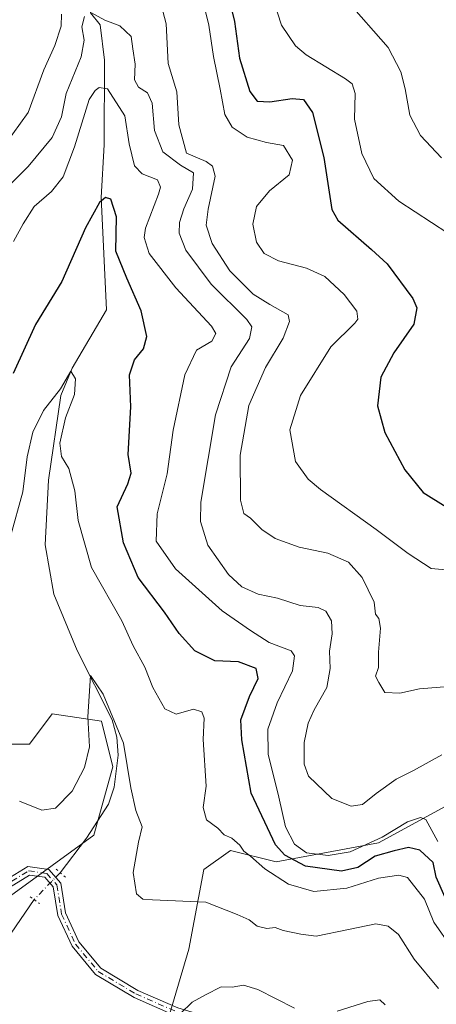
# Model space of a CAD drawing. Units: metres. Extents: x 615260 to 618757, y 4669233 to 4671603.
# Drawn here: x 615871 to 615965, y 4670939 to 4671161 of the extents above; entities that cross this region are included whole.
import ezdxf

# ---------------------------------------------------------------- set-up
doc = ezdxf.new("R2010")
doc.units = ezdxf.units.M
doc.header["$MEASUREMENT"] = 0
doc.linetypes.add('DGN Style 4', pattern=[2.6384748266838614, 1.318413404963828, -0.6592067024819142, 0.001648016756204785, -0.6592067024819142])
doc.linetypes.add('DGN Style 5', pattern=[1.1536117293433497, 0.4944050268614355, -0.6592067024819142])
for name, color, linetype, lineweight in [('Arbolado forestal CxS', 92, 'Continuous', 0), ('Camino eje', 30, 'DGN Style 4', 13), ('Comarca CxS', 21, 'Continuous', 0), ('Comunidad Autónoma CxS', 142, 'Continuous', 0), ('Corriente natural lineal', 142, 'Continuous', 13), ('Corriente natural lineal oculto', 9, 'DGN Style 4', 13), ('Curva de nivel maestra', 30, 'Continuous', 30), ('Curva de nivel normal', 30, 'Continuous', 0), ('Municipio CxS', 4, 'Continuous', 0), ('Pista no pavimentada Cxs', 111, 'Continuous', 0), ('Provincia CxS', 1, 'Continuous', 0), ('Puente lineal', 2, 'DGN Style 5', 0)]:
    doc.layers.add(name, color=color, linetype=linetype, lineweight=lineweight)

# ---------------------------------------------------------------- blocks, each defined once
blk = doc.blocks.new('*U15')
at = {"layer": 'Arbolado forestal CxS', "color": 92, "linetype": 'Continuous', "lineweight": 0}
for points in [[(615867.5679000001, 4670997.858300001, 343.5065000000032), (615873.5443000002, 4670997.858300001, 342.945200000002), (615878.6662999997, 4671004.692299999, 343.4556000000011), (615889.7641000003, 4671002.983300001, 340.4446999999927), (615892.3250000002, 4670992.733100001, 339.1613999999972), (615888.0569000002, 4670977.3573, 337.9002999999939), (615869.2758999999, 4670963.6907, 337.4581000000035)], [(615898.2999999998, 4670914.147100001, 335.1772000000055), (615909.3985000001, 4670951.731699999, 338.5354999999981), (615912.8136999998, 4670969.669299999, 342.3502000000008), (615918.7896999996, 4670973.940500001, 345.0280000000057), (615929.0336999996, 4670971.3781, 349.6376000000019), (615952.0837000003, 4670975.649300001, 356.2268999999943), (615989.6469000002, 4670996.149900001, 363.3482999999979)]]:
    blk.add_polyline3d(points, dxfattribs=at)

msp = doc.modelspace()

# ---------------------------------------------------------------- linework, layer by layer
at = {"layer": 'Arbolado forestal CxS', "color": 92, "linetype": 'Continuous', "lineweight": 0}
for points in [[(615869.2758999999, 4670963.6907, 337.4581000000035), (615888.0569000002, 4670977.3573, 337.9002999999939), (615892.3250000002, 4670992.733100001, 339.1613999999972), (615889.7641000003, 4671002.983300001, 340.4446999999927), (615878.6662999997, 4671004.692299999, 343.4556000000011), (615873.5443000002, 4670997.858300001, 342.945200000002), (615867.5679000001, 4670997.858300001, 343.5065000000032)], [(615867.5679000001, 4670997.858300001, 343.5065000000032), (615873.5443000002, 4670997.858300001, 342.945200000002), (615878.6662999997, 4671004.692299999, 343.4556000000011), (615889.7641000003, 4671002.983300001, 340.4446999999927), (615892.3250000002, 4670992.733100001, 339.1613999999972), (615888.0569000002, 4670977.3573, 337.9002999999939), (615869.2758999999, 4670963.6907, 337.4581000000035)], [(615867.5679000001, 4670997.858300001, 343.5065000000032), (615873.5443000002, 4670997.858300001, 342.945200000002), (615878.6662999997, 4671004.692299999, 343.4556000000011), (615889.7641000003, 4671002.983300001, 340.4446999999927), (615892.3250000002, 4670992.733100001, 339.1613999999972), (615888.0569000002, 4670977.3573, 337.9002999999939), (615869.2758999999, 4670963.6907, 337.4581000000035)], [(615989.6469000002, 4670996.149900001, 363.3482999999979), (615952.0837000003, 4670975.649300001, 356.2268999999943), (615929.0336999996, 4670971.3781, 349.6376000000019), (615918.7896999996, 4670973.940500001, 345.0280000000057), (615912.8136999998, 4670969.669299999, 342.3502000000008), (615909.3985000001, 4670951.731699999, 338.5354999999981), (615898.2999999998, 4670914.147100001, 335.1772000000055)], [(615898.2999999998, 4670914.147100001, 335.1772000000055), (615909.3985000001, 4670951.731699999, 338.5354999999981), (615912.8136999998, 4670969.669299999, 342.3502000000008), (615918.7896999996, 4670973.940500001, 345.0280000000057), (615929.0336999996, 4670971.3781, 349.6376000000019), (615952.0837000003, 4670975.649300001, 356.2268999999943), (615989.6469000002, 4670996.149900001, 363.3482999999979)], [(615898.2999999998, 4670914.147100001, 335.1772000000055), (615909.3985000001, 4670951.731699999, 338.5354999999981), (615912.8136999998, 4670969.669299999, 342.3502000000008), (615918.7896999996, 4670973.940500001, 345.0280000000057), (615929.0336999996, 4670971.3781, 349.6376000000019), (615952.0837000003, 4670975.649300001, 356.2268999999943), (615989.6469000002, 4670996.149900001, 363.3482999999979)]]:
    msp.add_polyline3d(points, dxfattribs=at)
at = {"layer": 'Camino eje', "color": 30, "linetype": 'DGN Style 4', "lineweight": 13}
msp.add_polyline3d([(615864.9200999998, 4670964.155099999, 338.1005000000005), (615873.3701, 4670969.345100001, 337.3466999999946), (615877.4550999999, 4670968.765100001, 337.4336000000039), (615879.7200999996, 4670966.175100001, 339.1484000000055), (615880.7901, 4670959.600099999, 340.0737999999984), (615883.9101, 4670952.8651, 339.2856000000029), (615888.9951, 4670946.725099999, 339.5953000000009), (615897.5100999996, 4670941.6351, 338.4873999999982), (615906.6051000003, 4670937.6501, 335.4823999999935)], dxfattribs=at)
at = {"layer": 'Comarca CxS', "color": 21, "linetype": 'Continuous', "lineweight": 0}
msp.add_3dface([(618739.3300008789, 4669289.849983311), (615297.4900008531, 4669232.719983312), (615259.6400008549, 4671545.829983286), (618700.3600008807, 4671602.979983291)], dxfattribs=at)
at = {"layer": 'Comunidad Autónoma CxS', "color": 142, "linetype": 'Continuous', "lineweight": 0}
msp.add_3dface([(618739.3300008789, 4669289.849983311), (615297.4900008531, 4669232.719983312), (615259.6400008549, 4671545.829983286), (618700.3600008807, 4671602.979983291)], dxfattribs=at)
at = {"layer": 'Corriente natural lineal', "color": 142, "linetype": 'Continuous', "lineweight": 13}
for points in [[(615894.7100999998, 4671188.1501, 370.7639999999956), (615888.6300999997, 4671182.840100001, 369.5917000000045), (615885.6201, 4671174.3301, 366.9045000000042), (615887.2500999998, 4671162.4001, 362.1478999999963), (615889.4501, 4671159.710100001, 361.561400000006), (615890.4600999998, 4671151.7301, 358.6012000000046), (615890.3501000004, 4671132.6801, 353.7841999999946), (615889.6700999998, 4671120.870100001, 351.5714000000008), (615890.8501000004, 4671095.550100001, 348.2765000000072), (615883.1300999997, 4671082.440099999, 347.0345999999991), (615880.6300999997, 4671076.2601, 346.1794999999984), (615877.8701, 4671057.220100001, 344.1423000000068), (615877.1101000002, 4671042.6601, 342.6784999999945), (615879.0500999996, 4671031.620100001, 342.3910999999935), (615884.2801000001, 4671018.890100001, 341.2937999999995), (615892.1501000002, 4671003.3301, 340.3080000000046), (615893.2401000002, 4670999.450099999, 339.8423000000039), (615893.5201000003, 4670995.390100001, 339.4909000000043), (615892.6401000004, 4670988.1801, 338.8359999999957), (615891.3101000005, 4670984.370100001, 338.6496999999945), (615886.3800999997, 4670976.7301, 337.9088999999949), (615880.4600999998, 4670968.9301, 337.4391999999934)], [(615874.5900999998, 4670962.880100001, 337.0215000000026), (615869.4501, 4670955.3101, 336.3150000000023), (615866.1300999997, 4670947.9801, 335.6367999999929), (615863.5500999996, 4670944.550100001, 335.2508999999991), (615860.0601000005, 4670942.550100001, 334.722299999994), (615848.8601000002, 4670939.5001, 333.9677999999985), (615820.1901000004, 4670926.370100001, 330.9882999999973)]]:
    msp.add_polyline3d(points, dxfattribs=at)
at = {"layer": 'Corriente natural lineal oculto', "color": 9, "linetype": 'DGN Style 4', "lineweight": 13, "extrusion": (0.7176392369613651, -0.6964127096512059, 0.001806491011537235), "elevation": -2810941.536281075, "flags": 128}
msp.add_lwpolyline([(3780983.728361341, 5415.388655571766), (3780983.714288318, 5415.388155570956), (3780975.298687598, 5414.970954890211)], dxfattribs=at)
at = {"layer": 'Curva de nivel maestra', "color": 30, "linetype": 'Continuous', "lineweight": 30, "flags": 128}
for points, elevation in [([(615918.0899999999, 4671166.950099999), (615919.6900000004, 4671160.470100001), (615920.7800000003, 4671152.200099999), (615923.1200000001, 4671144.720100001), (615924.75, 4671142.540100001), (615927.6600000003, 4671142.380100001), (615932.6799999997, 4671143.140100001), (615935.2000000002, 4671142.9101), (615937.2400000002, 4671139.960100001), (615939.7800000003, 4671129.8201), (615941.54, 4671118.140100001), (615942.9100000003, 4671115.710100001), (615950.5, 4671109.1801), (615954, 4671105.950099999), (615959.7999999998, 4671098.1501), (615960.6799999997, 4671096.0001), (615960.0300000003, 4671092.350099999), (615955.5199999996, 4671085.920100001), (615952.5599999996, 4671080.4301), (615951.8600000005, 4671073.970100001), (615953.5099999999, 4671067.940099999), (615957.9600000001, 4671059.590100001), (615962.0999999996, 4671054.4801), (615967.2699999996, 4671051.270099999)], 375), ([(615967.0700000003, 4670963.380100001), (615965.0099999999, 4670967.950099999), (615964.3600000005, 4670971.220100001), (615961.3600000005, 4670973.970100001), (615958.79, 4670974.600099999), (615955.5599999996, 4670973.8201), (615951.3099999996, 4670972.6801), (615947.4000000004, 4670970.0701), (615943.7699999996, 4670969.300100001), (615935.6799999997, 4670970.380100001), (615931, 4670972.9001), (615928.9299999997, 4670975.220100001), (615923.4400000004, 4670986.8101), (615921.3099999996, 4670998.790100001), (615921.0800000001, 4671003.3201), (615923.04, 4671008.5801), (615924.9900000002, 4671012.610099999), (615924.5199999996, 4671014.9001), (615920.5999999996, 4671016.340100001), (615915.2599999999, 4671016.5701), (615910.79, 4671018.880100001), (615907.25, 4671022.780099999), (615903.9500000002, 4671027.530099999), (615897.9900000002, 4671035.340100001), (615894.6799999997, 4671043.1501), (615893.2800000003, 4671051.210100001), (615895.7199999997, 4671056.420100001), (615896.4199999999, 4671058.800100001), (615895.7599999999, 4671063.050100001), (615896.3700000001, 4671073.7401), (615896.0700000003, 4671080.920100001), (615897.2000000002, 4671084.3201), (615899.2300000006, 4671086.8301), (615899.9400000004, 4671089.590100001), (615898.6600000003, 4671095.3101), (615895.4600000001, 4671102.700099999), (615893.0199999996, 4671108.790100001), (615893.1299999999, 4671116.520099999), (615891.8399999999, 4671120.440099999), (615890.6799999997, 4671120.850099999), (615889.3099999996, 4671119.7501), (615886.1399999997, 4671113.9901), (615880.8200000003, 4671101.920100001), (615874.9000000004, 4671092.2501), (615869.8799999999, 4671081.2601)], 349.9999999999999)]:
    msp.add_lwpolyline(points, dxfattribs=dict(at, elevation=elevation))
at = {"layer": 'Curva de nivel normal', "color": 30, "linetype": 'Continuous', "lineweight": 0, "flags": 128}
for points, elevation in [([(615911.8399999999, 4671168.2501), (615913.9299999997, 4671159.590100001), (615914.9699999997, 4671152.590100001), (615916.4699999997, 4671145.2501), (615917.5199999996, 4671139.550100001), (615919.1299999999, 4671136.6501), (615922.5, 4671134.440099999), (615926.8799999999, 4671133.220100001), (615930.6699999999, 4671132.520099999), (615932.7000000002, 4671129.210100001), (615932, 4671125.9101), (615927.5499999998, 4671122.350099999), (615924.6299999999, 4671118.8101), (615923.7999999998, 4671114.840100001), (615924.6399999997, 4671110.8201), (615926.3499999996, 4671108.280099999), (615929.5800000001, 4671106.5601), (615935.8399999999, 4671104.9801), (615940.0199999996, 4671103.050100001), (615944.3499999996, 4671099.040100001), (615947.1900000004, 4671095.2501), (615947.4100000003, 4671093.5001), (615946.7400000002, 4671092.590100001), (615941.3200000003, 4671087.2501), (615934.5300000003, 4671076.2601), (615932.1399999997, 4671068.590100001), (615933.3899999997, 4671061.450099999), (615936.2699999996, 4671057.5001), (615939.0499999998, 4671055.1501), (615951.5800000001, 4671046.120100001), (615958.7199999997, 4671040.7501), (615963.8799999999, 4671037.350099999), (615972.0599999996, 4671036.6501)], 370), ([(615967.6600000003, 4671112.8301), (615956.6200000001, 4671120.020099999), (615951.0499999998, 4671125.130100001), (615948.3499999996, 4671130.780099999), (615946.7000000002, 4671138.470100001), (615946.7999999998, 4671144.2501), (615946.1600000003, 4671146.420100001), (615944.6699999999, 4671147.5801), (615935.79, 4671152.920100001), (615933.3899999997, 4671154.940099999), (615930.2199999997, 4671159.590100001), (615927.5599999996, 4671168.040100001)], 380), ([(615967.8499999996, 4671010.790100001), (615961.2800000003, 4671010.2601), (615956.8700000001, 4671009.300100001), (615953.4600000001, 4671009.440099999), (615952.1100000005, 4671011.720100001), (615951.4000000004, 4671013.130100001), (615952.0800000001, 4671015.0801), (615952.0999999996, 4671018.5101), (615952.5199999996, 4671023.970100001), (615952.1799999997, 4671026.140100001), (615951.3600000005, 4671027.0601), (615951.0899999999, 4671029.770099999), (615948.3600000005, 4671035.380100001), (615945.3099999996, 4671038.8101), (615940.6799999997, 4671040.840100001), (615934.2400000002, 4671042.1801), (615928.8600000005, 4671044.140100001), (615925.8399999999, 4671046.1501), (615923.2599999999, 4671048.710100001), (615921.7800000003, 4671049.770099999), (615921.0300000003, 4671052.710100001), (615920.9500000002, 4671062.870100001), (615922.9299999997, 4671074.020099999), (615926.6200000001, 4671082.600099999), (615930.6100000005, 4671089.220100001), (615932.0199999996, 4671092.9801), (615931.7800000003, 4671094.420100001), (615927.6100000005, 4671096.780099999), (615923.8799999999, 4671099.120100001), (615918.6399999997, 4671104.360099999), (615914.6699999999, 4671110.470100001), (615913.3300000001, 4671114.590100001), (615913.7599999999, 4671118.2501), (615915.3600000005, 4671125.6501), (615914.75, 4671127.9001), (615913.3300000001, 4671128.9101), (615908.9000000004, 4671130.8201), (615907.1200000001, 4671137.200099999), (615906.6799999997, 4671144.600099999), (615904.7599999999, 4671151.020099999), (615904.3200000003, 4671159.9101), (615902.7599999999, 4671166.020099999)], 365), ([(615966.2199999997, 4671129.800100001), (615961.54, 4671134.800100001), (615959.1100000005, 4671139.380100001), (615958.0599999996, 4671145.3201), (615957.0599999996, 4671149.100099999), (615954.2400000002, 4671154.5801), (615944.8899999997, 4671165.220100001)], 385), ([(615880.7599999999, 4671162.090100001), (615880.7199999997, 4671159.370100001), (615879.2300000006, 4671155.0701), (615876.7599999999, 4671149.590100001), (615873.2300000006, 4671139.9901), (615868.0599999996, 4671132.8101)], 365), ([(615868.75, 4671123.3201), (615873.2699999996, 4671127.840100001), (615878.6399999997, 4671134.3201), (615880.75, 4671138.970100001), (615881.8399999999, 4671144.270099999), (615885.1799999997, 4671152.4801), (615885.8899999997, 4671156.2301), (615885.3200000003, 4671159.270099999), (615885.9100000003, 4671161.590100001)], 360), ([(615887.4800000006, 4671162.4001), (615890.5300000003, 4671160.780099999), (615893.8799999999, 4671159.5001), (615896.4100000003, 4671157.110099999), (615896.79, 4671154.300100001), (615897.3399999999, 4671150.8201), (615897.1500000004, 4671147.300100001), (615898.0700000003, 4671145.6601), (615900.1399999997, 4671144.4001), (615901.1200000001, 4671142.040100001), (615901.6500000004, 4671135.9001), (615903.5499999998, 4671131.120100001), (615907.5599999996, 4671128.130100001), (615910.4500000002, 4671126.390100001), (615910.2599999999, 4671122.7501), (615908.29, 4671118.280099999), (615907.3399999999, 4671115.2501), (615907.2400000002, 4671112.790100001), (615908.75, 4671109.0001), (615914.4500000002, 4671101.370100001), (615922.4400000004, 4671093.370100001), (615923.5800000001, 4671091.7401), (615923.0800000001, 4671089.090100001), (615918.9299999997, 4671082.7401), (615915.4400000004, 4671071.920100001), (615912.1399999997, 4671052.280099999), (615912.04, 4671047.920100001), (615913.6699999999, 4671042.600099999), (615918.3399999999, 4671036.0001), (615921.3300000001, 4671033.2401), (615925.0099999999, 4671031.5701), (615929.3600000005, 4671030.690099999), (615934.4500000002, 4671029.020099999), (615938.4600000001, 4671028.5801), (615940.2199999997, 4671027.780099999), (615941.4900000002, 4671025.620100001), (615941.6600000003, 4671022.6801), (615941.04, 4671018.780099999), (615941.2199999997, 4671014.890100001), (615940.4299999997, 4671010.600099999), (615937.5599999996, 4671005.600099999), (615936.2599999999, 4671002.600099999), (615935.3399999999, 4670998.210100001), (615935.3600000005, 4670993.350099999), (615936.3399999999, 4670990.620100001), (615941.5800000001, 4670985.590100001), (615945.9500000002, 4670983.890100001), (615948.4400000004, 4670984.290100001), (615951.5599999996, 4670986.7301), (615956.0599999996, 4670989.960100001), (615959.9600000001, 4670991.9001), (615966.2999999998, 4670995.420100001)], 360), ([(615869.9400000004, 4671110.920100001), (615872.1500000004, 4671114.920100001), (615874.5800000001, 4671118.8101), (615878.5199999996, 4671122.1601), (615881.1699999999, 4671125.4801), (615883.7000000002, 4671132.2501), (615887.0099999999, 4671142.920100001), (615888.2999999998, 4671144.940099999), (615889.2100000001, 4671145.5801), (615891.1299999999, 4671145.270099999), (615895.0099999999, 4671139.2601), (615895.9500000002, 4671132.960100001), (615897.1799999997, 4671127.9901), (615898.9400000004, 4671126.1801), (615902.3399999999, 4671124.8101), (615903.0099999999, 4671123.190099999), (615902.5599999996, 4671121.590100001), (615899.6699999999, 4671113.920100001), (615899.3499999996, 4671111.860099999), (615900.4699999997, 4671108.2501), (615906.4699999997, 4671100.520099999), (615914.5300000003, 4671091.9301), (615915.4500000002, 4671090.2601), (615914.5800000001, 4671088.540100001), (615911.1600000003, 4671086.5101), (615908.4699999997, 4671080.9801), (615905.8600000005, 4671068.5101), (615904.5300000003, 4671058.6601), (615902.2699999996, 4671049.670100001), (615902.0300000003, 4671043.5001), (615906.4000000004, 4671037.3301), (615916.9400000004, 4671027.870100001), (615923.2800000003, 4671023.450099999), (615927.5099999999, 4671020.720100001), (615932.4400000004, 4671018.860099999), (615933.1799999997, 4671017.7501), (615932.7400000002, 4671014.3201), (615929.25, 4671007.120100001), (615927.1600000003, 4671001.2301), (615927.2400000002, 4670995.600099999), (615929.6200000001, 4670985.9301), (615931.1299999999, 4670979.2601), (615933.1399999997, 4670975.3201), (615935.8899999997, 4670973.420100001), (615940.7100000001, 4670972.8201), (615945.7300000006, 4670973.640100001), (615952.9100000003, 4670976.920100001), (615958.5899999999, 4670980.350099999), (615961.5, 4670981.350099999), (615962.7000000002, 4670980.9001), (615965.4299999997, 4670975.940099999)], 355), ([(615869.2800000003, 4671044.600099999), (615872.0300000003, 4671054.600099999), (615873.0599999996, 4671062.460100001), (615874.2999999998, 4671068.040100001), (615876.7000000002, 4671072.9001), (615880.54, 4671077.790100001), (615882.8499999996, 4671081.770099999), (615883.9199999999, 4671080.030099999), (615883.7199999997, 4671076.5101), (615881.6799999997, 4671071.2401), (615880.3600000005, 4671065.600099999), (615880.7999999998, 4671062.5601), (615882.4299999997, 4671059.860099999), (615883.7599999999, 4671054.850099999), (615884.5, 4671048.140100001), (615887.5199999996, 4671037.590100001), (615894.3499999996, 4671025.610099999), (615896.8899999997, 4671020.0001), (615899.4800000006, 4671015.1601), (615901.3200000003, 4671010.5601), (615904, 4671005.800100001), (615906.5700000003, 4671004.630100001), (615910.4299999997, 4671005.690099999), (615912.2999999998, 4671005.130100001), (615912.8399999999, 4671003.670100001), (615912.6200000001, 4670998.9301), (615913.2999999998, 4670988.4001), (615912.6500000004, 4670983.5801), (615913.3700000001, 4670980.850099999), (615915.9400000004, 4670978.950099999), (615917.3799999999, 4670977.420100001), (615919.0599999996, 4670976.6601), (615920.8700000001, 4670975.140100001), (615921.8099999996, 4670973.7601), (615923.2699999996, 4670972.610099999), (615926.5, 4670969.790100001), (615931.8499999996, 4670966.340100001), (615937.5300000003, 4670964.6601), (615944.9800000006, 4670965.470100001), (615952.0999999996, 4670967.700099999), (615956.6100000005, 4670968.340100001), (615958.5599999996, 4670967.8301), (615962.3899999997, 4670963.0001), (615964.5300000003, 4670957.8101), (615968.5, 4670952.090100001)], 345.0000000000001), ([(615965.54, 4670942.8301), (615960.0999999996, 4670949.450099999), (615956.5700000003, 4670955.0101), (615954.2300000006, 4670956.920100001), (615951.4400000004, 4670957.440099999), (615945.3200000003, 4670956.120100001), (615938.0199999996, 4670954.6601), (615934.5999999996, 4670955.110099999), (615930.6399999997, 4670955.920100001), (615928.8099999996, 4670956.630100001), (615926.9400000004, 4670956.380100001), (615924.8099999996, 4670956.9001), (615922.9400000004, 4670958.300100001), (615920.2999999998, 4670959.530099999), (615913.2599999999, 4670962.270099999), (615901.2000000002, 4670962.8101), (615899.0599999996, 4670963.0001), (615897.6100000005, 4670964.200099999), (615896.9199999999, 4670968.9801), (615898.0999999996, 4670975.8301), (615898.8799999999, 4670979.2601), (615897.5099999999, 4670982.9301), (615896.3799999999, 4670988.030099999), (615894.6900000004, 4670998.0601), (615890.1399999997, 4671009.0701), (615887.3200000003, 4671013.300100001), (615886.7199999997, 4671003.970100001), (615887.0499999998, 4670997.2601), (615885.9600000001, 4670992.600099999), (615883.1399999997, 4670987.2601), (615879.4299999997, 4670983.4801), (615876.3399999999, 4670982.960100001), (615871.3300000001, 4670984.9901)], 340.0000000000001), ([(615933.1500000004, 4670938.450099999), (615924.9500000002, 4670942.6601), (615921.6799999997, 4670943.600099999), (615919.1399999997, 4670943.140100001), (615916.6699999999, 4670943.2301), (615913.1799999997, 4670941.4301), (615910.1500000004, 4670939.790100001), (615907.54, 4670937.210100001)], 335), ([(615953.5499999998, 4670939.170100001), (615952.3499999996, 4670940.300100001), (615949.6699999999, 4670939.950099999), (615942.75, 4670937.790100001)], 335)]:
    msp.add_lwpolyline(points, dxfattribs=dict(at, elevation=elevation))
at = {"layer": 'Municipio CxS', "color": 4, "linetype": 'Continuous', "lineweight": 0}
msp.add_3dface([(618739.3300008789, 4669289.849983311), (615297.4900008531, 4669232.719983312), (615259.6400008549, 4671545.829983286), (618700.3600008807, 4671602.979983291)], dxfattribs=at)
at = {"layer": 'Pista no pavimentada Cxs', "color": 111, "linetype": 'Continuous', "lineweight": 0}
for points in [[(615839.8300999999, 4670960.770099999, 338.3698000000004), (615847.8000999996, 4670957.3101, 338.3919000000024), (615852.0601000005, 4670957.5601, 338.3343000000023), (615858.4801000003, 4670959.600099999, 338.474000000002), (615864.3701, 4670964.890100001, 338.4094999999944), (615873.1700999998, 4670970.300100001, 337.3858999999939), (615877.9200999998, 4670969.620100001, 337.6579999999958), (615880.5800999999, 4670966.5801, 339.6698000000033), (615881.6700999998, 4670959.870100001, 340.3022999999957), (615884.6901000004, 4670953.360099999, 339.5464000000065), (615889.6001000004, 4670947.4301, 339.5589000000036), (615897.9301000005, 4670942.450099999, 338.7407999999996), (615906.9200999998, 4670938.5101, 335.7228000000032), (615916.5900999998, 4670935.620100001, 334.0439000000042), (615929.3400999998, 4670933.050100001, 333.6411999999983), (615944.9301000005, 4670931.360099999, 333.5957999999956), (615948.3601000002, 4670928.4001, 333.3166999999958), (615950.7100999998, 4670924.550100001, 333.7918999999966), (615947.7100999998, 4670910.380100001, 332.9296999999933), (615948.6101000002, 4670901.700099999, 332.6432000000059), (615951.9200999998, 4670896.190099999, 332.7145000000019), (615956.1601, 4670892.920100001, 333.0463000000018), (615961.1901000004, 4670891.5001, 333.0380000000005), (615965.6501000002, 4670891.770099999, 333.2176000000036)], [(615864.3701, 4670964.890100001, 338.4094999999944), (615873.1700999998, 4670970.300100001, 337.3858999999939), (615877.9200999998, 4670969.620100001, 337.6579999999958), (615880.5800999999, 4670966.5801, 339.6698000000033), (615881.6700999998, 4670959.870100001, 340.3022999999957), (615884.6901000004, 4670953.360099999, 339.5464000000065), (615889.6001000004, 4670947.4301, 339.5589000000036), (615897.9301000005, 4670942.450099999, 338.7407999999996), (615906.9200999998, 4670938.5101, 335.7228000000032)], [(615906.2901, 4670936.790100001, 335.4247999999934), (615897.0900999998, 4670940.8201, 338.2173000000039), (615888.3901000004, 4670946.020099999, 339.7364999999991), (615883.1300999997, 4670952.370100001, 339.0834999999934), (615879.9101, 4670959.3301, 339.9164000000019), (615878.8601000002, 4670965.770099999, 338.6349000000046), (615876.9901000002, 4670967.9101, 337.4253999999929), (615873.5701000001, 4670968.390100001, 337.3126000000047), (615865.4700999996, 4670963.420100001, 337.825800000006)], [(615906.2901, 4670936.790100001, 335.4247999999934), (615897.0900999998, 4670940.8201, 338.2173000000039), (615888.3901000004, 4670946.020099999, 339.7364999999991), (615883.1300999997, 4670952.370100001, 339.0834999999934), (615879.9101, 4670959.3301, 339.9164000000019), (615878.8601000002, 4670965.770099999, 338.6349000000046), (615876.9901000002, 4670967.9101, 337.4253999999929), (615873.5701000001, 4670968.390100001, 337.3126000000047), (615865.4700999996, 4670963.420100001, 337.825800000006)]]:
    msp.add_polyline3d(points, dxfattribs=at)
at = {"layer": 'Provincia CxS', "color": 1, "linetype": 'Continuous', "lineweight": 0}
msp.add_3dface([(618739.3300008789, 4669289.849983311), (615297.4900008531, 4669232.719983312), (615259.6400008549, 4671545.829983286), (618700.3600008807, 4671602.979983291)], dxfattribs=at)
at = {"layer": 'Puente lineal', "color": 2, "linetype": 'DGN Style 5', "lineweight": 0, "extrusion": (0.5824096919898604, 0.7975030608855095, 0.157441476601687), "elevation": 4083860.172163931, "flags": 128}
msp.add_lwpolyline([(2257405.882582272, -650746.3396971395), (2257404.653827944, -650745.6686277766), (2257403.011769286, -650744.6338220094)], dxfattribs=at)
at = {"layer": 'Puente lineal', "color": 2, "linetype": 'DGN Style 5', "lineweight": 0, "extrusion": (0.5522608907662397, 0.8242656145697306, 0.1248763595243873), "elevation": 4190279.69106678, "flags": 128}
msp.add_lwpolyline([(2088293.416659095, -527055.1456443096), (2088292.376535021, -527054.9427561642), (2088290.817678079, -527054.4385090749)], dxfattribs=at)

# ---------------------------------------------------------------- block references
at = {"layer": 'Arbolado forestal CxS', "color": 92, "linetype": 'Continuous', "lineweight": 0}
msp.add_blockref('*U15', (0, 0), dxfattribs=at)

doc.saveas('drawing.dxf')
